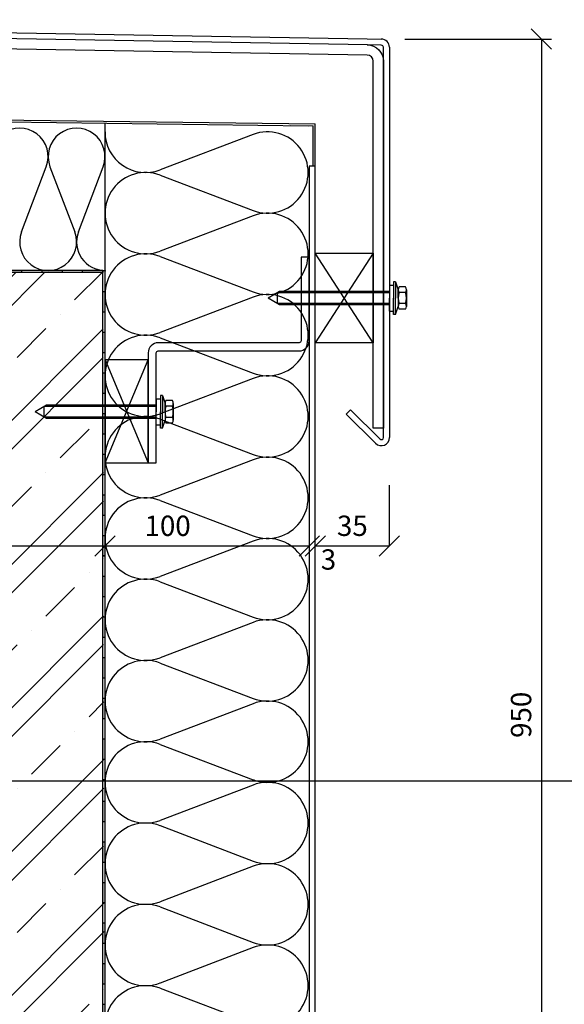
# Model space of a CAD drawing. Units: millimetres. Extents: x 772 to 34398, y -3322 to 9934.
# Drawn here: x 4669 to 4937, y -2588 to -2103 of the extents above; entities that cross this region are included whole.
import ezdxf

# ---------------------------------------------------------------- set-up
doc = ezdxf.new("R2010")
doc.units = ezdxf.units.MM
doc.header["$LTSCALE"] = 0.2
doc.layers.add('EF dalsi cary', color=250, linetype='Continuous')
doc.layers.add('EF popis', color=10, linetype='Continuous')
doc.styles.add('A kota', font='romans.shx', dxfattribs={"width": 0.7})
doc.dimstyles.new('EF 1-5', dxfattribs={"dimscale": 5, "dimtxt": 2, "dimasz": 0.002, "dimexe": 1, "dimexo": 1.5, "dimgap": 1, "dimtad": 1, "dimdec": 0, "dimzin": 0, "dimdsep": 46, "dimtxsty": 'A kota', "dimblk": 'OBLIQUE', "dimcen": 0, "dimadec": 0, "dimazin": 0, "dimtfac": 1, "dimtdec": 0, "dimtofl": 0, "dimtmove": 2, "dimatfit": 2, "dimfxl": 1, "dimtolj": 1, "dimtzin": 0, "dimarcsym": 0})
doc.dimstyles.new('EF 1-5 bez', dxfattribs={"dimscale": 5, "dimtxt": 2, "dimasz": 0.002, "dimexe": 1, "dimexo": 1.5, "dimgap": 1, "dimtad": 1, "dimdec": 0, "dimzin": 0, "dimdsep": 46, "dimtxsty": 'A kota', "dimblk": 'OBLIQUE', "dimcen": 0, "dimse1": 1, "dimse2": 1, "dimadec": 0, "dimazin": 0, "dimtfac": 1, "dimtdec": 0, "dimtofl": 0, "dimtmove": 2, "dimatfit": 2, "dimfxl": 1, "dimtolj": 1, "dimtzin": 0, "dimarcsym": 0})

# ---------------------------------------------------------------- blocks, each defined once
blk = doc.blocks.new('Stv16_10_41_20_4_2005')
at = {"linetype": 'Continuous'}
for p, q in [((-7.93, 5.5), (-4.73, 5.5)), ((-3, 8), (-4.33, 4.12)), ((-3, 8), (-2, 8)), ((-3, 8), (-3, 0)), ((-2, 8), (-2, 6.4)), ((-2, 6.4), (-2, 0)), ((0, 6.4), (-2, 6.4)), ((0, 6.4), (0, 3.25)), ((-8.33, -4.12), (-8.33, 4.12)), ((-7.93, 2.75), (-4.73, 2.75)), ((-4.33, 0), (-4.33, 4.12)), ((-4.33, 0), (-4.33, -4.12)), ((-3, -8), (-3, 0)), ((-2, -6.4), (-2, 0)), ((0, 3.25), (0, 0)), ((0, 3.25), (54.04, 3.25)), ((0, 2.6), (55.16, 2.6)), ((0, -3.25), (0, 0)), ((54.04, 3.25), (59.67, 0)), ((54.04, -3.25), (59.67, 0)), ((55.16, 2.6), (55.16, -2.6)), ((-7.93, -2.75), (-4.73, -2.75)), ((-3, -8), (-4.33, -4.12)), ((0, -2.6), (55.16, -2.6)), ((0, -6.4), (0, -3.25)), ((0, -3.25), (54.04, -3.25)), ((-7.93, -5.5), (-4.73, -5.5)), ((-3, -8), (-2, -8)), ((0, -6.4), (-2, -6.4)), ((-2, -8), (-2, -6.4))]:
    blk.add_line(p, q, dxfattribs=at)
for centre, radius, start, end in [((-5.77, 4.12), 2.56, 147.5596, 180), ((-6.9, 4.12), 2.56, 0, 32.4404), ((-5.77, 4.12), 2.56, 180, 212.4404), ((1.32, 0), 9.65, 163.4482, 196.5518), ((-6.9, 4.12), 2.56, 327.5596, 0), ((-13.99, 0), 9.65, 343.4482, 16.5518), ((-5.77, -4.12), 2.56, 147.5596, 180), ((-5.77, -4.12), 2.56, 180, 212.4404), ((-6.9, -4.12), 2.56, 0, 32.4404), ((-6.9, -4.12), 2.56, 327.5596, 0)]:
    blk.add_arc(centre, radius, start, end, dxfattribs=at)
blk = doc.blocks.new('hydroizolace')
for points in [[(-0.6, 130), (0.4, 130), (0.4, 120), (-0.6, 120)], [(-0.6, 110), (0.4, 110), (0.4, 100), (-0.6, 100)], [(-0.6, 90), (0.4, 90), (0.4, 80), (-0.6, 80)], [(-0.6, 70), (0.4, 70), (0.4, 60), (-0.6, 60)], [(-0.6, 50), (0.4, 50), (0.4, 40), (-0.6, 40)], [(-0.6, 30), (0.4, 30), (0.4, 20), (-0.6, 20)], [(-0.6, 10), (0.4, 10), (0.4, 0), (-0.6, 0)]]:
    blk.add_hatch(color=256).paths.add_polyline_path(points)
for p, q in [((-0.6, 0), (-0.6, 140)), ((-0.6, 140), (0.4, 140)), ((0.4, 0), (0.4, 140)), ((-0.6, 130), (0.4, 130)), ((-0.6, 120), (0.4, 120)), ((-0.6, 110), (0.4, 110)), ((-0.6, 100), (0.4, 100)), ((-0.6, 90), (0.4, 90)), ((-0.6, 80), (0.4, 80)), ((-0.6, 70), (0.4, 70)), ((-0.6, 60), (0.4, 60)), ((-0.6, 50), (0.4, 50)), ((-0.6, 40), (0.4, 40)), ((-0.6, 30), (0.4, 30)), ((-0.6, 20), (0.4, 20)), ((-0.6, 10), (0.4, 10)), ((0.4, 0), (-0.6, 0))]:
    blk.add_line(p, q)
blk = doc.blocks.new('_Oblique')
at = {"color": 0, "linetype": 'ByBlock', "lineweight": -2}
blk.add_line((-500, -500), (500, 500), dxfattribs=at)
blk = doc.blocks.new('*D237')
at = {"layer": 'Defpoints', "color": 0}
for p in [(4850.84, -2308.74), (4814.34, -2362.15), (4814.34, -2362.15)]:
    blk.add_point(p, dxfattribs=at)
at = {"layer": 'EF popis', "color": 0, "lineweight": -2}
blk.add_line((4850.84, -2362.15), (4814.34, -2362.15), dxfattribs=at)
at = {"layer": 'EF popis', "color": 0, "lineweight": -2, "xscale": 0.01, "yscale": 0.01, "zscale": 0.01, "rotation": 180}
blk.add_blockref('_Oblique', (4814.34, -2362.15), dxfattribs=at)
at = {"layer": 'EF popis', "color": 0, "lineweight": -2, "xscale": 0.01, "yscale": 0.01, "zscale": 0.01}
blk.add_blockref('_Oblique', (4850.84, -2362.15), dxfattribs=at)
at = {"layer": 'EF popis', "color": 0, "insert": (4832.59, -2352.15), "char_height": 10, "attachment_point": 5, "style": 'A kota'}
blk.add_mtext('\\A1;35', dxfattribs=at)
blk = doc.blocks.new('*D238')
at = {"layer": 'Defpoints', "color": 0}
for p in [(4710.84, -2362.15), (4710.84, -2362.15), (4811.34, -2362.15)]:
    blk.add_point(p, dxfattribs=at)
at = {"layer": 'EF popis', "color": 0, "lineweight": -2}
blk.add_line((4811.34, -2362.15), (4710.84, -2362.15), dxfattribs=at)
at = {"layer": 'EF popis', "color": 0, "lineweight": -2, "xscale": 0.01, "yscale": 0.01, "zscale": 0.01, "rotation": 180}
blk.add_blockref('_Oblique', (4710.84, -2362.15), dxfattribs=at)
at = {"layer": 'EF popis', "color": 0, "lineweight": -2, "xscale": 0.01, "yscale": 0.01, "zscale": 0.01}
blk.add_blockref('_Oblique', (4811.34, -2362.15), dxfattribs=at)
at = {"layer": 'EF popis', "color": 0, "insert": (4741.66, -2352.15), "char_height": 10, "attachment_point": 5, "style": 'A kota'}
blk.add_mtext('\\A1;100', dxfattribs=at)
blk = doc.blocks.new('*D239')
at = {"layer": 'Defpoints', "color": 0}
for p in [(4811.34, -2362.15), (4811.34, -2362.15), (4814.34, -2362.15)]:
    blk.add_point(p, dxfattribs=at)
at = {"layer": 'EF popis', "color": 0, "lineweight": -2}
for p, q in [((4811.34, -2362.15), (4811.33, -2362.15)), ((4814.34, -2362.15), (4814.35, -2362.15))]:
    blk.add_line(p, q, dxfattribs=at)
at = {"layer": 'EF popis', "color": 0, "lineweight": -2, "xscale": 0.01, "yscale": 0.01, "zscale": 0.01}
blk.add_blockref('_Oblique', (4811.34, -2362.15), dxfattribs=at)
at = {"layer": 'EF popis', "color": 0, "lineweight": -2, "xscale": 0.01, "yscale": 0.01, "zscale": 0.01, "rotation": 180}
blk.add_blockref('_Oblique', (4814.34, -2362.15), dxfattribs=at)
at = {"layer": 'EF popis', "color": 0, "insert": (4820.83, -2368.72), "char_height": 10, "attachment_point": 5, "style": 'A kota'}
blk.add_mtext('\\A1;3', dxfattribs=at)
blk = doc.blocks.new('*D240')
at = {"layer": 'Defpoints', "color": 0}
for p in [(4509.84, -2362.15), (4509.84, -2362.15), (4710.84, -2362.15)]:
    blk.add_point(p, dxfattribs=at)
at = {"layer": 'EF popis', "color": 0, "lineweight": -2}
blk.add_line((4710.84, -2362.15), (4509.84, -2362.15), dxfattribs=at)
at = {"layer": 'EF popis', "color": 0, "lineweight": -2, "xscale": 0.01, "yscale": 0.01, "zscale": 0.01, "rotation": 180}
blk.add_blockref('_Oblique', (4509.84, -2362.15), dxfattribs=at)
at = {"layer": 'EF popis', "color": 0, "lineweight": -2, "xscale": 0.01, "yscale": 0.01, "zscale": 0.01}
blk.add_blockref('_Oblique', (4710.84, -2362.15), dxfattribs=at)
at = {"layer": 'EF popis', "color": 0, "insert": (4610.34, -2352.15), "char_height": 10, "attachment_point": 5, "style": 'A kota'}
blk.add_mtext('\\A1;200', dxfattribs=at)
blk = doc.blocks.new('*D253')
at = {"layer": 'Defpoints', "color": 0}
for p in [(4850.84, -2112.74), (4858.34, -2777.54), (4925.64, -2777.54)]:
    blk.add_point(p, dxfattribs=at)
at = {"layer": 'EF dalsi cary', "color": 0, "lineweight": -2}
for p, q in [((4858.34, -2112.74), (4930.64, -2112.74)), ((4925.64, -2112.74), (4925.64, -2777.54)), ((4865.84, -2777.54), (4930.64, -2777.54))]:
    blk.add_line(p, q, dxfattribs=at)
at = {"layer": 'EF dalsi cary', "color": 0, "lineweight": -2, "xscale": 0.01, "yscale": 0.01, "zscale": 0.01}
for p, rotation in [((4925.64, -2112.74), 90), ((4925.64, -2777.54), 270)]:
    blk.add_blockref('_Oblique', p, dxfattribs=dict(at, rotation=rotation))
at = {"layer": 'EF dalsi cary', "color": 0, "insert": (4915.64, -2445.14), "char_height": 10, "attachment_point": 5, "rotation": 90, "style": 'A kota'}
blk.add_mtext('\\A1;950', dxfattribs=at)

msp = doc.modelspace()

# ---------------------------------------------------------------- hatches: boundary and pattern name
h = msp.add_hatch()
h.set_pattern_fill('ZELEZOBETON', color=256, scale=10, style=0)
h.set_pattern_definition([(45, (-4418.74, -1625.864), (-35.35534, 35.35534), []), (45, (-4404.597, -1625.864), (-35.35534, 35.35534), []), (45, (-4376.31, -1625.864), (-21.2132, 49.49747), [20, -10, 0, -10])])
h.paths.add_polyline_path([(4509.84, -2227.54), (4509.84, -2977.54), (5109.84, -2977.54), (5109.84, -2777.54), (4710.84, -2777.54), (4709.84, -2227.53)])
for points in [[(4709.84, -2236.94), (4710.84, -2236.94), (4710.84, -2246.94), (4709.84, -2246.94)], [(4709.84, -2256.94), (4710.84, -2256.94), (4710.84, -2266.94), (4709.84, -2266.94)], [(4709.84, -2276.94), (4710.84, -2276.94), (4710.84, -2286.94), (4709.84, -2286.94)], [(4709.84, -2296.94), (4710.84, -2296.94), (4710.84, -2306.94), (4709.84, -2306.94)], [(4709.84, -2316.94), (4710.84, -2316.94), (4710.84, -2326.94), (4709.84, -2326.94)], [(4709.84, -2336.94), (4710.84, -2336.94), (4710.84, -2346.94), (4709.84, -2346.94)], [(4709.84, -2356.94), (4710.84, -2356.94), (4710.84, -2366.94), (4709.84, -2366.94)], [(4709.84, -2376.94), (4710.84, -2376.94), (4710.84, -2386.94), (4709.84, -2386.94)], [(4709.84, -2396.94), (4710.84, -2396.94), (4710.84, -2406.94), (4709.84, -2406.94)], [(4709.84, -2416.94), (4710.84, -2416.94), (4710.84, -2426.94), (4709.84, -2426.94)], [(4709.84, -2436.94), (4710.84, -2436.94), (4710.84, -2446.94), (4709.84, -2446.94)], [(4709.84, -2456.94), (4710.84, -2456.94), (4710.84, -2466.94), (4709.84, -2466.94)], [(4709.84, -2477.54), (4710.84, -2477.54), (4710.84, -2476.94), (4709.84, -2476.94)]]:
    msp.add_hatch(color=256).paths.add_polyline_path(points)

# ---------------------------------------------------------------- linework, layer by layer
for p, q in [((4284.03, -2103.19), (4839.9, -2112.6)), ((4840, -2115.6), (4284.03, -2106.19)), ((4839.9, -2120.6), (4291.09, -2111.33)), ((4839.9, -2112.6), (4846.84, -2112.74)), ((4846.84, -2115.74), (4839.9, -2115.6)), ((4847.84, -2308.74), (4847.84, -2116.74)), ((4850.84, -2116.74), (4850.84, -2308.74)), ((4710.84, -2287.56), (4710.84, -2154.08)), ((4802.17, -2155.26), (4813.35, -2155.38)), ((4783.74, -2159.66), (4737.94, -2177.06)), ((4813.34, -2175.24), (4813.35, -2155.38)), ((4814.34, -2175.24), (4814.35, -2155.38)), ((4669.75, -2207.57), (4681.93, -2175.51)), ((4683.75, -2175.51), (4695.93, -2207.57)), ((4697.75, -2207.57), (4709.93, -2175.51)), ((4737.94, -2179.66), (4783.74, -2197.06)), ((4783.74, -2199.66), (4737.94, -2217.06)), ((4842.84, -2218.11), (4814.34, -2262.15)), ((4842.84, -2262.16), (4814.34, -2218.11)), ((4737.94, -2219.66), (4783.74, -2237.06)), ((4709.84, -2226.53), (4710.84, -2226.53)), ((4709.84, -2366.94), (4709.84, -2226.94)), ((4710.84, -2226.53), (4710.84, -2226.94)), ((4710.84, -2366.94), (4710.84, -2226.94)), ((4709.84, -2236.94), (4710.84, -2236.94)), ((4783.74, -2239.66), (4737.94, -2257.06)), ((4709.84, -2246.94), (4710.84, -2246.94)), ((4709.84, -2256.94), (4710.84, -2256.94)), ((4737.94, -2259.66), (4783.74, -2277.06)), ((4709.84, -2266.94), (4710.84, -2266.94)), ((4710.84, -2321.11), (4732.08, -2270.46)), ((4710.84, -2270.46), (4732.08, -2321.11)), ((4709.84, -2276.94), (4710.84, -2276.94)), ((4783.74, -2279.66), (4737.94, -2297.06)), ((4709.84, -2286.94), (4710.84, -2286.94)), ((4829.62, -2297.19), (4831.74, -2295.07)), ((4831.74, -2295.07), (4846.13, -2309.45)), ((4709.84, -2296.94), (4710.84, -2296.94)), ((4737.94, -2299.66), (4783.74, -2317.06)), ((4844.01, -2311.57), (4829.62, -2297.19)), ((4709.84, -2306.94), (4710.84, -2306.94)), ((4709.84, -2316.94), (4710.84, -2316.94)), ((4783.74, -2319.66), (4737.94, -2337.06)), ((4709.84, -2326.94), (4710.84, -2326.94)), ((4709.84, -2336.94), (4710.84, -2336.94)), ((4737.94, -2339.66), (4783.74, -2357.06)), ((4709.84, -2346.94), (4710.84, -2346.94)), ((4709.84, -2356.94), (4710.84, -2356.94)), ((4783.74, -2359.66), (4737.94, -2377.06)), ((4710.84, -2366.94), (4709.84, -2366.94)), ((4709.84, -2477.54), (4709.84, -2366.94)), ((4709.84, -2366.94), (4710.84, -2366.94)), ((4710.84, -2477.54), (4710.84, -2366.94)), ((4709.84, -2376.94), (4710.84, -2376.94)), ((4737.94, -2379.66), (4783.74, -2397.06)), ((4709.84, -2386.94), (4710.84, -2386.94)), ((4709.84, -2396.94), (4710.84, -2396.94)), ((4783.74, -2399.66), (4737.94, -2417.06)), ((4709.84, -2406.94), (4710.84, -2406.94)), ((4709.84, -2416.94), (4710.84, -2416.94)), ((4737.94, -2419.66), (4783.74, -2437.06)), ((4709.84, -2426.94), (4710.84, -2426.94)), ((4709.84, -2436.94), (4710.84, -2436.94)), ((4783.74, -2439.66), (4737.94, -2457.06)), ((4709.84, -2446.94), (4710.84, -2446.94)), ((4709.84, -2456.94), (4710.84, -2456.94)), ((4737.94, -2459.66), (4783.74, -2477.06)), ((4709.84, -2466.94), (4710.84, -2466.94)), ((4709.84, -2476.94), (4710.84, -2476.94)), ((4783.74, -2479.66), (4737.94, -2497.06)), ((4737.94, -2499.66), (4783.74, -2517.06)), ((4783.74, -2519.66), (4737.94, -2537.06)), ((4737.94, -2539.66), (4783.74, -2557.06)), ((4783.74, -2559.66), (4737.94, -2577.06)), ((4737.94, -2579.66), (4783.74, -2597.06))]:
    msp.add_line(p, q)
msp.add_lwpolyline([(4839.9, -2115.6), (4840, -2115.6, -0.408334), (4847.84, -2123.6), (4847.84, -2304.16), (4842.84, -2304.16), (4842.84, -2123.6, 0.408334), (4839.9, -2120.6)], format="xyb")
msp.add_lwpolyline([(4814.34, -2777.54), (4814.34, -2175.24), (4811.34, -2175.24), (4811.34, -2777.54)])
for points in [[(4814.34, -2218.11), (4842.84, -2218.11), (4842.84, -2262.16), (4814.34, -2262.15)], [(4732.08, -2321.11), (4732.08, -2270.46), (4710.84, -2270.46), (4710.84, -2321.11)]]:
    msp.add_lwpolyline(points, close=True)
msp.add_lwpolyline([(4736.08, -2321.11), (4736.08, -2267.11, -0.414214), (4737.08, -2266.11), (4806.34, -2266.11, 0.414214), (4811.34, -2261.11), (4811.34, -2219.93), (4807.34, -2219.93), (4807.34, -2261.11, -0.414214), (4806.34, -2262.11), (4737.08, -2262.11, 0.414214), (4732.08, -2267.11), (4732.08, -2321.11)], format="xyb", close=True)
for centre, radius, start, end in [((4846.84, -2116.74), 4, 0, 90), ((4846.84, -2116.74), 1, 0, 90), ((4790.84, -2138.36), 20, 110.5069, 110.7966), ((4668.84, -2170.54), 14, 339.2034, 200.7966), ((4696.84, -2170.54), 14, 339.2034, 200.7966), ((4730.84, -2158.36), 20, 180, 290.7966), ((4790.84, -2178.36), 20, 249.2034, 110.7966), ((4730.84, -2198.36), 20, 69.2034, 290.7966), ((4790.84, -2218.36), 20, 249.2034, 110.7966), ((4682.84, -2212.54), 14, 159.2034, 20.7966), ((4710.84, -2212.54), 14, 159.2034, 270), ((4730.84, -2238.36), 20, 69.2034, 290.7966), ((4790.84, -2258.36), 20, 249.2034, 110.7966), ((4730.84, -2278.36), 20, 69.2034, 290.7966), ((4790.84, -2298.36), 20, 249.2034, 110.7966), ((4730.84, -2318.36), 20, 69.2034, 290.7966), ((4846.84, -2308.74), 4, 225, 0), ((4846.84, -2308.74), 1, 225, 360), ((4790.84, -2338.36), 20, 249.2034, 110.7966), ((4730.84, -2358.36), 20, 69.2034, 290.7966), ((4790.84, -2378.36), 20, 249.2034, 110.7966), ((4730.84, -2398.36), 20, 69.2034, 290.7966), ((4790.84, -2418.36), 20, 249.2034, 110.7966), ((4730.84, -2438.36), 20, 69.2034, 290.7966), ((4790.84, -2458.36), 20, 249.2034, 110.7966), ((4730.84, -2478.36), 20, 69.2034, 290.7966), ((4790.84, -2458.36), 20, 249.2034, 253.5305), ((4790.84, -2498.36), 20, 249.2034, 110.7966), ((4730.84, -2518.36), 20, 69.2034, 290.7966), ((4790.84, -2538.36), 20, 249.2034, 110.7966), ((4730.84, -2558.36), 20, 69.2034, 290.7966), ((4790.84, -2578.36), 20, 249.2034, 110.7966), ((4730.84, -2598.36), 20, 69.2034, 290.7966)]:
    msp.add_arc(centre, radius, start, end)
at = {"layer": 'EF dalsi cary'}
for p, q in [((4382.22, -2148.84), (4814.35, -2154.43)), ((4662.18, -2153.46), (4810.84, -2155.38)), ((4814.35, -2155.38), (4814.35, -2154.43)), ((4815.34, -2477.54), (5109.84, -2477.54))]:
    msp.add_line(p, q, dxfattribs=at)
at = {"layer": 'EF popis'}
for p, q in [((4850.84, -2362.15), (4850.84, -2332.15)), ((4604.37, -2477.54), (4815.34, -2477.54))]:
    msp.add_line(p, q, dxfattribs=at)

# ---------------------------------------------------------------- block references
for name, p, rotation in [('hydroizolace', (4709.84, -2226.94), 90), ('Stv16_10_41_20_4_2005', (4850.84, -2240.13), 180), ('Stv16_10_41_20_4_2005', (4736.08, -2296.09), 180)]:
    msp.add_blockref(name, p, dxfattribs=dict(rotation=rotation))
msp.add_blockref('hydroizolace', (4710.44, -2617.54))

# ---------------------------------------------------------------- dimensions: what is measured, and where the dimension line sits
at = {"layer": 'EF dalsi cary'}
dim = msp.add_linear_dim(base=(4925.64, -2777.54), p1=(4850.84, -2112.74), p2=(4858.34, -2777.54), angle=90, text='950', dimstyle='EF 1-5', dxfattribs=at)
dim.commit()
dim.dimension.update_dxf_attribs({"geometry": '*D253', "text_midpoint": (4915.64, -2445.14)})
at = {"layer": 'EF popis'}
for base, p1, p2, text, picture, middle in [((4814.34, -2362.15), (4850.84, -2308.74), (4814.34, -2362.15), '35', '*D237', (4832.59, -2352.15)), ((4509.84, -2362.15), (4710.84, -2362.15), (4509.84, -2362.15), '200', '*D240', (4610.34, -2352.15))]:
    dim = msp.add_linear_dim(base=base, p1=p1, p2=p2, text=text, dimstyle='EF 1-5 bez', dxfattribs=at)
    dim.commit()
    dim.dimension.update_dxf_attribs({"geometry": picture, "text_midpoint": middle})
for base, p1, p2, picture, middle in [((4710.8413, -2362.1541), (4811.3363, -2362.1541), (4710.8413, -2362.1541), '*D238', (4741.6566, -2352.1541)), ((4811.34, -2362.15), (4814.34, -2362.15), (4811.34, -2362.15), '*D239', (4820.83, -2368.72))]:
    dim = msp.add_linear_dim(base=base, p1=p1, p2=p2, dimstyle='EF 1-5 bez', dxfattribs=at)
    dim.commit()
    dim.dimension.update_dxf_attribs({"geometry": picture, "text_midpoint": middle, "dimtype": 160})

doc.saveas('drawing.dxf')
